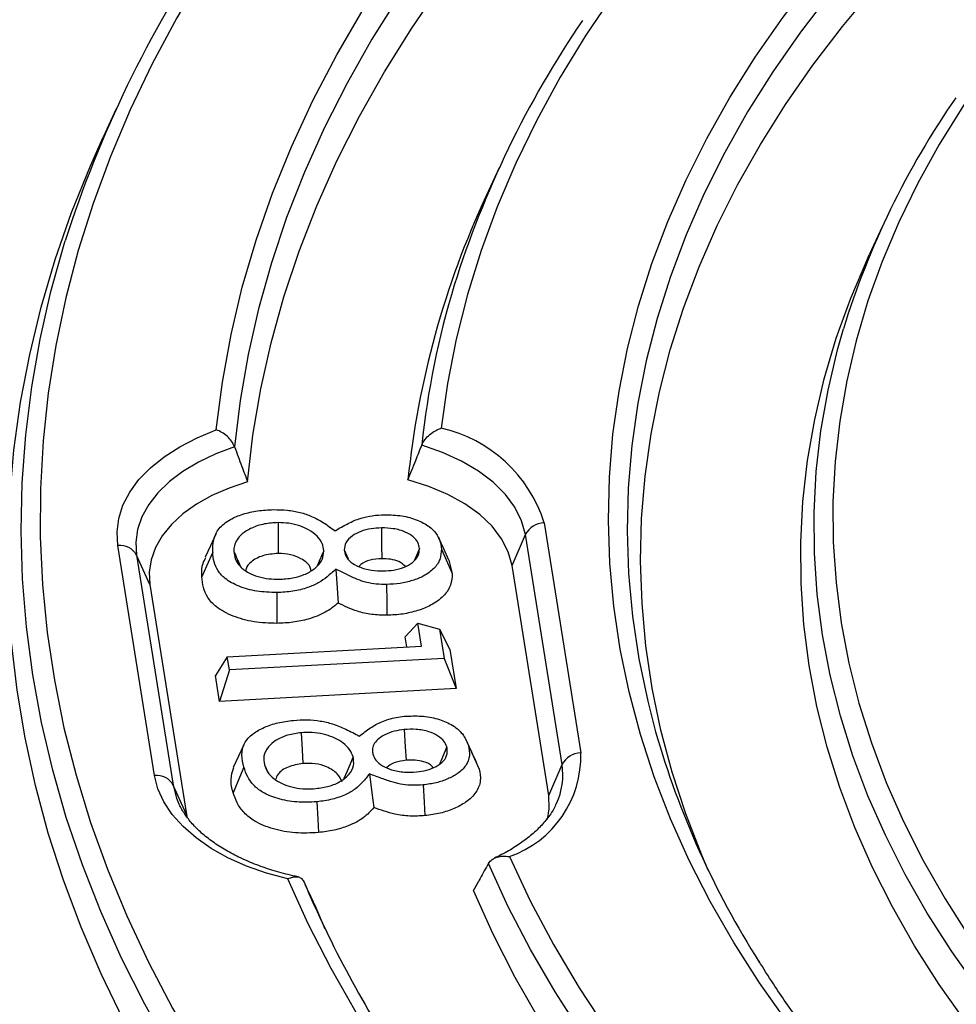
# Model space of a CAD drawing. Units: millimetres. Extents: x 10 to 410, y 10 to 287.
# Drawn here: x 339 to 343, y 202 to 205 of the extents above; entities that cross this region are included whole.
import ezdxf

# ---------------------------------------------------------------- set-up
doc = ezdxf.new("R2010")
doc.units = ezdxf.units.MM
doc.linetypes.add('SLD-Solid', pattern=[0])

msp = doc.modelspace()

# ---------------------------------------------------------------- linework, layer by layer
at = {"color": 7, "linetype": 'SLD-Solid', "lineweight": 25}
for p, q in [((339.529, 204.9765), (339.4792, 204.8685)), ((341.0023, 204.75), (340.9525, 204.642)), ((342.4756, 204.5235), (342.4257, 204.4155)), ((341.1752, 203.3851), (341.3162, 202.5007)), ((341.0519, 203.2215), (341.1032, 203.3399)), ((341.2442, 202.4555), (341.1032, 203.3399)), ((339.6769, 202.4136), (339.5359, 203.298)), ((340.4065, 203.2808), (340.4218, 203.2466)), ((340.6958, 203.2861), (340.6762, 203.2418)), ((339.6079, 203.2605), (339.7489, 202.3761)), ((339.6593, 203.1475), (339.6079, 203.2605)), ((340.8088, 203.2408), (340.8222, 203.1904)), ((341.1928, 202.3371), (341.0519, 203.2215)), ((339.6593, 203.1475), (339.8003, 202.2631)), ((340.6894, 202.9997), (340.6405, 202.9464)), ((340.7038, 202.9106), (340.6894, 202.9997)), ((340.6894, 202.9997), (340.773, 202.9759)), ((340.773, 202.9759), (340.7912, 202.8639)), ((340.773, 202.9759), (340.8126, 202.8974)), ((340.6468, 202.9076), (340.6405, 202.9464)), ((339.9566, 202.8701), (340.7038, 202.9106)), ((340.8126, 202.8974), (340.8369, 202.7478)), ((339.9566, 202.8701), (339.9109, 202.7978)), ((339.965, 202.8191), (339.9566, 202.8701)), ((340.7912, 202.8639), (339.965, 202.8191)), ((340.7912, 202.8639), (340.8369, 202.7478)), ((339.965, 202.8191), (339.9271, 202.6985)), ((339.9271, 202.6985), (339.9109, 202.7978)), ((340.8369, 202.7478), (339.9271, 202.6985)), ((340.0997, 202.4544), (340.1124, 202.4267)), ((341.1928, 202.3371), (341.2442, 202.4555)), ((339.8003, 202.2631), (339.7489, 202.3761)), ((339.7697, 202.3071), (339.771, 202.3043)), ((339.8003, 202.2631), (339.8028, 202.2496)), ((340.3334, 201.8226), (340.2944, 201.9137))]:
    msp.add_line(p, q, dxfattribs=at)
at = {"color": 7, "linetype": 'SLD-Solid', "lineweight": 25, "flags": 128}
for points in [[(353.8682, 208.2525), (353.5951, 208.3221), (353.3182, 208.3865), (353.0379, 208.4458), (352.7544, 208.4998), (352.468, 208.5485), (352.179, 208.5918), (351.8878, 208.6297), (351.5946, 208.6622), (351.2997, 208.6892), (351.0035, 208.7106), (350.7062, 208.7266), (350.4082, 208.7369), (350.1098, 208.7418), (349.8112, 208.741), (349.5129, 208.7347), (349.215, 208.7228), (348.918, 208.7054), (348.6221, 208.6824), (348.3277, 208.6539), (348.035, 208.62), (347.7443, 208.5806), (347.456, 208.5358), (347.1704, 208.4857), (346.8877, 208.4302), (346.6083, 208.3696), (346.3324, 208.3037), (346.0604, 208.2327), (345.7924, 208.1567), (345.5289, 208.0757), (345.27, 207.9899), (345.016, 207.8993), (344.7673, 207.804), (344.524, 207.7041), (344.2865, 207.5997), (344.0549, 207.4909), (343.8295, 207.3779), (343.6105, 207.2607), (343.3983, 207.1395), (343.1929, 207.0144), (342.9946, 206.8856), (342.8037, 206.7531), (342.6202, 206.6171), (342.4445, 206.4778), (342.2767, 206.3353), (342.1169, 206.1897), (341.9653, 206.0412), (341.8222, 205.8899), (341.6875, 205.7361), (341.5616, 205.5798), (341.4444, 205.4213), (341.3362, 205.2607), (341.2371, 205.0981), (341.1471, 204.9338), (341.0663, 204.7679), (340.9949, 204.6005), (340.9328, 204.4319), (340.8803, 204.2623), (340.8372, 204.0917), (340.8037, 203.9205), (340.7799, 203.7487)], [(346.4106, 198.9104), (346.1523, 198.9821), (345.8982, 199.0589), (345.6488, 199.1404), (345.4042, 199.2268), (345.1648, 199.3178), (344.9307, 199.4133), (344.7023, 199.5134), (344.4798, 199.6178), (344.2635, 199.7264), (344.0536, 199.8391), (343.8504, 199.9558), (343.654, 200.0764), (343.4647, 200.2007), (343.2827, 200.3286), (343.1082, 200.4599), (342.9414, 200.5945), (342.7825, 200.7323), (342.6316, 200.873), (342.489, 201.0166), (342.3548, 201.1628), (342.2291, 201.3116), (342.1121, 201.4626), (342.0039, 201.6159), (341.9046, 201.7712), (341.8144, 201.9283), (341.7333, 202.087), (341.6615, 202.2472), (341.599, 202.4087), (341.5458, 202.5714), (341.5021, 202.735), (341.4679, 202.8993), (341.4432, 203.0642), (341.4281, 203.2294), (341.4225, 203.3949), (341.4266, 203.5604), (341.4402, 203.7257), (341.4634, 203.8907), (341.4961, 204.0551), (341.5383, 204.2188), (341.5899, 204.3816), (341.651, 204.5433), (341.7213, 204.7037), (341.801, 204.8627), (341.8897, 205.0201), (341.9876, 205.1756), (342.0944, 205.3292), (342.21, 205.4807), (342.3343, 205.6298), (342.4672, 205.7765), (342.6085, 205.9205), (342.7581, 206.0617), (342.9157, 206.1999), (343.0813, 206.335), (343.2546, 206.4669), (343.4354, 206.5953), (343.6235, 206.7202), (343.8188, 206.8413), (344.021, 206.9587), (344.2299, 207.072), (344.4452, 207.1813), (344.6667, 207.2864), (344.8941, 207.3871), (345.1273, 207.4834), (345.3659, 207.5751), (345.6097, 207.6622), (345.8584, 207.7446), (346.1118, 207.8221), (346.3694, 207.8946), (346.6311, 207.9622), (346.8966, 208.0246), (347.1656, 208.0819), (347.4377, 208.134), (347.7127, 208.1808), (347.9902, 208.2223), (348.27, 208.2584), (348.5517, 208.2891), (348.8351, 208.3143), (349.1197, 208.334), (349.4054, 208.3483), (349.6916, 208.357), (349.9783, 208.3602), (350.2649, 208.3579), (350.5513, 208.35), (350.8371, 208.3367), (351.1219, 208.3178), (351.4054, 208.2934), (351.6874, 208.2636), (351.9675, 208.2284), (352.2455, 208.1877), (352.5209, 208.1418), (352.7935, 208.0905), (353.063, 208.034), (353.329, 207.9724), (353.5913, 207.9056)], [(343.1185, 208.1862), (342.8761, 208.0663), (342.64, 207.9423), (342.4104, 207.8143), (342.1875, 207.6825), (341.9714, 207.5469), (341.7624, 207.4077), (341.5607, 207.2649), (341.3663, 207.1188), (341.1796, 206.9694), (341.0006, 206.8169), (340.8295, 206.6614), (340.6665, 206.503), (340.5116, 206.3419), (340.3651, 206.1782), (340.2271, 206.0121), (340.0977, 205.8437), (339.977, 205.6731), (339.8651, 205.5006), (339.7621, 205.3262), (339.6681, 205.1501), (339.5832, 204.9725), (339.5074, 204.7936), (339.4409, 204.6134), (339.3836, 204.4321), (339.3357, 204.25), (339.2971, 204.0671), (339.268, 203.8836), (339.2483, 203.6998), (339.238, 203.5156), (339.2372, 203.3314), (339.2459, 203.1472), (339.264, 202.9633), (339.2916, 202.7797), (339.3285, 202.5967), (339.3749, 202.4145), (339.4306, 202.233), (339.4955, 202.0527), (339.5698, 201.8735), (339.6531, 201.6956), (339.7456, 201.5193), (339.8471, 201.3446), (339.9575, 201.1718), (340.0768, 201.0009), (340.2047, 200.8321), (340.3413, 200.6656), (340.4864, 200.5015), (340.6398, 200.34), (340.8015, 200.1811), (340.9712, 200.0251), (341.1489, 199.8721), (341.3344, 199.7221), (341.5275, 199.5754), (341.728, 199.4321), (341.9358, 199.2923), (342.1507, 199.1561), (342.3725, 199.0236), (342.601, 198.895), (342.836, 198.7703), (343.0772, 198.6497), (343.3246, 198.5333), (343.5779, 198.4212), (343.8368, 198.3135), (344.1011, 198.2103), (344.3706, 198.1116), (344.645, 198.0175), (344.9242, 197.9283), (345.2078, 197.8438), (345.4956, 197.7642), (345.7874, 197.6896), (346.0829, 197.62), (346.3819, 197.5555), (346.684, 197.4961), (346.989, 197.442), (347.2967, 197.393), (347.6068, 197.3494), (347.9189, 197.3111), (348.2329, 197.2781), (348.5485, 197.2506), (348.8653, 197.2284), (349.1831, 197.2117), (349.5017, 197.2004), (349.8207, 197.1946), (350.1398, 197.1943), (350.4588, 197.1994), (350.7774, 197.2099), (351.0954, 197.2259), (351.4123, 197.2474), (351.7281, 197.2743), (352.0423, 197.3065), (352.3547, 197.3441), (352.665, 197.3871), (352.973, 197.4353), (353.2784, 197.4888), (353.581, 197.5475), (353.8803, 197.6113), (354.1763, 197.6802), (354.4686, 197.7542), (354.7569, 197.8332), (355.0411, 197.917), (355.3209, 198.0057), (355.5959, 198.0991), (355.8661, 198.1972), (356.1311, 198.2998), (356.3907, 198.407), (356.6447, 198.5185), (356.8929, 198.6344), (357.135, 198.7544), (357.3708, 198.8785), (357.6001, 199.0066), (357.8228, 199.1386), (358.0386, 199.2744), (358.2474, 199.4137), (358.4488, 199.5566), (358.6429, 199.7029), (358.8294, 199.8524), (359.0081, 200.005), (359.1788, 200.1607), (359.3416, 200.3191), (359.4961, 200.4803), (359.6422, 200.6441), (359.7799, 200.8103), (359.909, 200.9788), (360.0294, 201.1494), (360.141, 201.3221), (360.2436, 201.4965), (360.3373, 201.6726), (360.4219, 201.8503), (360.4973, 202.0293), (360.5635, 202.2095), (360.6204, 202.3908), (360.6679, 202.573), (360.7061, 202.7559), (360.7349, 202.9394), (360.7542, 203.1233), (360.7641, 203.3074), (360.7646, 203.4917)], [(341.8067, 202.0491), (341.7819, 202.107), (341.7203, 202.2661), (341.6679, 202.4264), (341.6248, 202.5876), (341.5911, 202.7496), (341.5668, 202.9121), (341.5519, 203.075), (341.5464, 203.2381), (341.5504, 203.4012), (341.5638, 203.5641), (341.5866, 203.7267), (341.6189, 203.8887), (341.6604, 204.05), (341.7114, 204.2105), (341.7715, 204.3699), (341.8409, 204.528), (341.9194, 204.6847), (342.0069, 204.8398), (342.1033, 204.9931), (342.2085, 205.1445), (342.3225, 205.2937), (342.445, 205.4407), (342.576, 205.5852), (342.7152, 205.7272), (342.8626, 205.8663), (343.018, 206.0026), (343.1812, 206.1357), (343.352, 206.2657), (343.5302, 206.3922), (343.7156, 206.5153), (343.9081, 206.6347), (344.1073, 206.7504), (344.3132, 206.8621), (344.5254, 206.9698), (344.7437, 207.0734), (344.9679, 207.1726), (345.1977, 207.2675), (345.4329, 207.3579), (345.6731, 207.4438), (345.9182, 207.5249), (346.1679, 207.6013), (346.4219, 207.6728), (346.6798, 207.7394), (346.9415, 207.8009), (347.2065, 207.8574), (347.4747, 207.9087), (347.7457, 207.9549), (348.0193, 207.9957), (348.295, 208.0313), (348.5727, 208.0616), (348.8519, 208.0864), (349.1325, 208.1059), (349.414, 208.1199), (349.6961, 208.1285), (349.9786, 208.1317), (350.2611, 208.1294), (350.5434, 208.1217), (350.825, 208.1085), (351.1057, 208.0899), (351.3852, 208.0659), (351.6631, 208.0365), (351.9392, 208.0017), (352.2131, 207.9617), (352.4845, 207.9164), (352.7532, 207.8659), (353.0187, 207.8102), (353.281, 207.7495), (353.5395, 207.6837)], [(339.9146, 203.7427), (339.9378, 203.926), (339.9711, 204.1088), (340.0143, 204.2909), (340.0675, 204.4721), (340.1305, 204.6523), (340.2033, 204.8312), (340.2859, 205.0087), (340.3781, 205.1846), (340.4798, 205.3588), (340.591, 205.531), (340.7116, 205.7011), (340.8413, 205.869), (340.9802, 206.0344), (341.128, 206.1971), (341.2847, 206.3572), (341.45, 206.5142), (341.6238, 206.6682), (341.8059, 206.819), (341.9961, 206.9664), (342.1943, 207.1102), (342.4002, 207.2504), (342.6137, 207.3867), (342.8346, 207.5191), (343.0625, 207.6474), (343.2974, 207.7715), (343.5389, 207.8913)], [(353.2301, 207.4531), (352.9836, 207.5157), (352.7335, 207.5733), (352.48, 207.6258), (352.2235, 207.6732), (351.9643, 207.7154), (351.7027, 207.7523), (351.439, 207.7839), (351.1736, 207.8102), (350.9068, 207.8312), (350.6388, 207.8467), (350.3701, 207.8569), (350.1009, 207.8616), (349.8316, 207.8609), (349.5625, 207.8548), (349.2939, 207.8433), (349.0262, 207.8263), (348.7597, 207.804), (348.4947, 207.7763), (348.2316, 207.7433), (347.9706, 207.705), (347.712, 207.6615), (347.4563, 207.6128), (347.2036, 207.5589), (346.9544, 207.5), (346.7089, 207.4362), (346.4674, 207.3674), (346.2301, 207.2938), (345.9975, 207.2154), (345.7698, 207.1325), (345.5472, 207.045), (345.3301, 206.953), (345.1186, 206.8567), (344.9131, 206.7563), (344.7138, 206.6517), (344.5209, 206.5432), (344.3347, 206.4309), (344.1554, 206.3149), (343.9832, 206.1954), (343.8184, 206.0724), (343.6611, 205.9463), (343.5115, 205.817), (343.3698, 205.6848), (343.2362, 205.5498), (343.1108, 205.4122), (342.9939, 205.2721), (342.8854, 205.1298), (342.7857, 204.9854), (342.6947, 204.8391), (342.6127, 204.691), (342.5396, 204.5414), (342.4756, 204.3904), (342.4208, 204.2382), (342.3752, 204.0849), (342.339, 203.9309), (342.312, 203.7762), (342.2944, 203.6211), (342.2863, 203.4657), (342.2875, 203.3102), (342.2981, 203.1549), (342.3181, 202.9998), (342.3474, 202.8453), (342.3861, 202.6914), (342.4341, 202.5385), (342.4912, 202.3865), (342.5576, 202.2359), (342.633, 202.0866), (342.7173, 201.939), (342.8106, 201.7931), (342.9126, 201.6492), (343.0232, 201.5075), (343.1424, 201.3681), (343.2699, 201.2311), (343.4056, 201.0969), (343.5493, 200.9654), (343.7009, 200.8369), (343.8602, 200.7115), (344.0269, 200.5895), (344.201, 200.4708), (344.3821, 200.3558), (344.57, 200.2444), (344.7646, 200.1369), (344.9655, 200.0334), (345.1726, 199.934), (345.3855, 199.8389), (345.6041, 199.748), (345.8281, 199.6617), (346.0571, 199.5799), (346.2909, 199.5028), (346.5293, 199.4304), (346.7718, 199.3629)], [(343.6405, 207.8443), (343.405, 207.7293), (343.1758, 207.6102), (342.953, 207.487), (342.7369, 207.36), (342.5276, 207.2291), (342.3254, 207.0946), (342.1305, 206.9566), (341.943, 206.8152), (341.7631, 206.6706), (341.591, 206.5228), (341.4269, 206.372), (341.2709, 206.2184), (341.1231, 206.0621), (340.9837, 205.9032), (340.8529, 205.7419), (340.7307, 205.5784), (340.6173, 205.4128), (340.5127, 205.2453), (340.4172, 205.076), (340.3306, 204.9051), (340.2533, 204.7327), (340.1851, 204.559), (340.1263, 204.3842), (340.0767, 204.2084), (340.0366, 204.0319), (340.0059, 203.8547), (339.9846, 203.677)], [(340.0346, 203.5431), (340.0551, 203.7216), (340.0852, 203.8996), (340.1249, 204.077), (340.1741, 204.2537), (340.2327, 204.4293), (340.3008, 204.6038), (340.3783, 204.777), (340.465, 204.9487), (340.5609, 205.1188), (340.6659, 205.2871), (340.7799, 205.4535), (340.9028, 205.6177), (341.0345, 205.7796), (341.1748, 205.9391), (341.3236, 206.096), (341.4808, 206.2501), (341.6462, 206.4014), (341.8196, 206.5496), (342.001, 206.6947), (342.1901, 206.8364), (342.3867, 206.9747), (342.5906, 207.1093), (342.8017, 207.2403), (343.0197, 207.3674), (343.2444, 207.4906), (343.4757, 207.6096), (343.7133, 207.7245)], [(360.886, 203.4074), (360.8893, 203.2227), (360.8832, 203.0381), (360.8676, 202.8536), (360.8427, 202.6695), (360.8084, 202.4858), (360.7648, 202.3029), (360.7119, 202.1207), (360.6498, 201.9395), (360.5785, 201.7595), (360.498, 201.5807), (360.4084, 201.4034), (360.3099, 201.2277), (360.2025, 201.0537), (360.0863, 200.8816), (359.9613, 200.7116), (359.8278, 200.5438), (359.6858, 200.3783), (359.5354, 200.2152), (359.3768, 200.0548), (359.2101, 199.8972), (359.0354, 199.7425), (358.8529, 199.5907), (358.6628, 199.4422), (358.4653, 199.2969), (358.2604, 199.1551), (358.0484, 199.0167), (357.8294, 198.8821), (357.6037, 198.7512), (357.3714, 198.6242), (357.1327, 198.5012), (356.8879, 198.3823), (356.6371, 198.2676), (356.3807, 198.1572), (356.1187, 198.0512), (355.8514, 197.9496), (355.5791, 197.8527), (355.3019, 197.7604), (355.0202, 197.6729), (354.7341, 197.5902), (354.444, 197.5123), (354.15, 197.4395), (353.8525, 197.3716), (353.5516, 197.3088), (353.2476, 197.2511), (352.9409, 197.1987), (352.6316, 197.1514), (352.32, 197.1094), (352.0065, 197.0728), (351.6912, 197.0414), (351.3744, 197.0154), (351.0565, 196.9948), (350.7376, 196.9796), (350.4181, 196.9698), (350.0983, 196.9655), (349.7783, 196.9665), (349.4586, 196.973), (349.1393, 196.9849), (348.8208, 197.0022), (348.5033, 197.025), (348.1871, 197.0531), (347.8724, 197.0865), (347.5596, 197.1253), (347.2489, 197.1693), (346.9406, 197.2186), (346.6349, 197.2731), (346.3321, 197.3328), (346.0325, 197.3976), (345.7363, 197.4674), (345.4438, 197.5422), (345.1552, 197.622), (344.8709, 197.7066), (344.5909, 197.796), (344.3156, 197.8901), (344.0452, 197.9889), (343.78, 198.0922), (343.5201, 198.1999), (343.2659, 198.312), (343.0174, 198.4284), (342.775, 198.5489), (342.5388, 198.6735), (342.3091, 198.802), (342.086, 198.9344), (341.8697, 199.0705), (341.6604, 199.2102), (341.4584, 199.3534), (341.2637, 199.5), (341.0766, 199.6498), (340.8972, 199.8027), (340.7256, 199.9586), (340.5621, 200.1174), (340.4067, 200.2788), (340.2595, 200.4428), (340.1208, 200.6093), (339.9906, 200.778), (339.8691, 200.9488), (339.7563, 201.1217), (339.6524, 201.2963), (339.5574, 201.4727), (339.4714, 201.6506), (339.3945, 201.8299), (339.3267, 202.0104), (339.2682, 202.192), (339.2189, 202.3745), (339.179, 202.5577), (339.1484, 202.7416), (339.1271, 202.9259), (339.1153, 203.1104), (339.1128, 203.2951), (339.1198, 203.4798), (339.1361, 203.6642), (339.1618, 203.8483), (339.1969, 204.0319), (339.2413, 204.2148), (339.295, 204.3969), (339.358, 204.578), (339.4301, 204.7579), (339.4792, 204.8685)], [(346.72, 199.1409), (346.4735, 199.2095), (346.2314, 199.2831), (345.9938, 199.3614), (345.7611, 199.4445), (345.5335, 199.5323), (345.3115, 199.6245), (345.0951, 199.7212), (344.8847, 199.8222), (344.6805, 199.9274), (344.4828, 200.0366), (344.2919, 200.1497), (344.1079, 200.2666), (343.931, 200.3872), (343.7616, 200.5112), (343.5998, 200.6386), (343.4457, 200.7692), (343.2997, 200.9027), (343.1618, 201.0392), (343.0323, 201.1783), (342.9112, 201.32), (342.7988, 201.464), (342.6952, 201.6102), (342.6004, 201.7584), (342.5147, 201.9084), (342.4381, 202.06), (342.3707, 202.2131), (342.3126, 202.3675), (342.2639, 202.5229), (342.2246, 202.6792), (342.1947, 202.8363), (342.1744, 202.9938), (342.1636, 203.1516), (342.1624, 203.3096), (342.1707, 203.4675), (342.1886, 203.6251), (342.216, 203.7823), (342.2528, 203.9388), (342.2991, 204.0945), (342.3548, 204.2491), (342.4198, 204.4026), (342.4257, 204.4155)], [(339.5359, 203.298), (339.5326, 203.35), (339.5392, 203.402), (339.5555, 203.4533), (339.5816, 203.5031), (339.6169, 203.5511), (339.6611, 203.5965), (339.7136, 203.6389), (339.7739, 203.6777), (339.8411, 203.7124), (339.9146, 203.7427)], [(339.9846, 203.677), (339.9124, 203.6501), (339.846, 203.6185), (339.7863, 203.5828), (339.7341, 203.5434), (339.69, 203.5008), (339.6546, 203.4555), (339.6285, 203.4082), (339.6118, 203.3596), (339.6049, 203.3101), (339.6079, 203.2605)], [(341.1032, 203.3399), (341.0889, 203.3931), (341.0633, 203.4449), (341.0267, 203.4945), (340.9797, 203.5411), (340.9232, 203.5839), (340.8578, 203.6224), (340.7847, 203.6558), (340.7049, 203.6838)], [(340.0346, 203.5431), (339.9634, 203.5187), (339.8976, 203.4896), (339.8384, 203.4561), (339.7863, 203.4189), (339.7423, 203.3784), (339.7069, 203.3352), (339.6805, 203.2898), (339.6637, 203.243), (339.6566, 203.1953), (339.6593, 203.1475)], [(341.0519, 203.2215), (341.0376, 203.2734), (341.0119, 203.3238), (340.975, 203.3718), (340.9276, 203.4167), (340.8705, 203.4576), (340.8047, 203.4939), (340.7313, 203.5249), (340.6515, 203.5502)], [(360.1032, 203.4846), (360.1025, 203.3057), (360.0923, 203.1269), (360.0726, 202.9484), (360.0435, 202.7703), (360.0049, 202.5929), (359.9569, 202.4161), (359.8995, 202.2404), (359.8328, 202.0657), (359.7569, 201.8922), (359.6718, 201.7202), (359.5776, 201.5498), (359.4744, 201.3812), (359.3622, 201.2144), (359.2413, 201.0497), (359.1117, 200.8872), (358.9735, 200.7271), (358.8269, 200.5695), (358.6719, 200.4146), (358.5088, 200.2625), (358.3377, 200.1134), (358.1588, 199.9674), (357.9722, 199.8246), (357.7781, 199.6851), (357.5767, 199.5492), (357.3681, 199.4169), (357.1526, 199.2883), (356.9304, 199.1637), (356.7017, 199.043), (356.4667, 198.9264), (356.2256, 198.8141), (355.9786, 198.706), (355.726, 198.6024), (355.4681, 198.5033), (355.2049, 198.4089), (354.9369, 198.3191), (354.6643, 198.2341), (354.3872, 198.154), (354.1061, 198.0788), (353.821, 198.0086), (353.5324, 197.9435), (353.2405, 197.8836), (352.9455, 197.8288), (352.6477, 197.7793), (352.3475, 197.7351), (352.045, 197.6962), (351.7406, 197.6627), (351.4346, 197.6346), (351.1273, 197.612), (350.8188, 197.5948), (350.5096, 197.583), (350.2, 197.5768), (349.8901, 197.576), (349.5804, 197.5807), (349.271, 197.5909), (348.9623, 197.6065), (348.6546, 197.6276), (348.3482, 197.6542), (348.0433, 197.6862), (347.7403, 197.7235), (347.4394, 197.7662), (347.1409, 197.8142), (346.8451, 197.8675), (346.5523, 197.9259), (346.2627, 197.9896), (345.9766, 198.0583), (345.6943, 198.1321), (345.4161, 198.2108), (345.1421, 198.2944), (344.8728, 198.3828), (344.6082, 198.476), (344.3488, 198.5738), (344.0946, 198.6761), (343.846, 198.7829), (343.6032, 198.894), (343.3665, 199.0094), (343.1359, 199.1289), (342.9118, 199.2525), (342.6944, 199.3799), (342.4839, 199.5112), (342.2804, 199.6461), (342.0842, 199.7845), (341.8955, 199.9264), (341.7143, 200.0715), (341.541, 200.2198), (341.3756, 200.3711), (341.2183, 200.5252), (341.0693, 200.682), (340.9287, 200.8414), (340.7966, 201.0033), (340.6732, 201.1673), (340.5586, 201.3335), (340.4528, 201.5017), (340.356, 201.6716), (340.2683, 201.8432), (340.1898, 202.0162)], [(340.1526, 203.3857), (340.1528, 203.3193), (340.153, 203.2672)], [(340.5496, 203.3655), (340.5501, 203.2991), (340.5506, 203.247)], [(339.9121, 203.3408), (339.8918, 203.2967), (339.8715, 203.2526)], [(340.8094, 203.2408), (340.7892, 203.2845), (340.7691, 203.3282)], [(340.7802, 203.2841), (340.8037, 203.2316), (340.8222, 203.1904)], [(339.9008, 203.2717), (339.8773, 203.2187), (339.8589, 203.177)], [(340.3743, 203.2068), (340.3792, 203.1338), (340.383, 203.0764)], [(340.5693, 203.1479), (340.57, 203.0816), (340.5705, 203.0294)], [(340.1469, 203.1166), (340.1473, 203.0503), (340.1477, 202.9982)], [(340.2407, 202.5779), (340.2445, 202.5117), (340.2474, 202.4597)], [(340.6373, 202.5901), (340.6412, 202.5239), (340.6442, 202.4719)], [(340.0204, 202.5318), (340.0001, 202.4877), (339.9798, 202.4436)], [(340.8009, 202.5237), (340.7777, 202.4687), (340.7731, 202.4578)], [(340.8844, 202.5282), (340.9076, 202.4777), (340.9258, 202.438)], [(340.4406, 202.485), (340.4173, 202.4302), (340.4051, 202.4016)], [(340.0208, 202.445), (339.9976, 202.39), (339.9794, 202.3468)], [(340.1898, 202.0162), (340.108, 202.0382), (340.0309, 202.0653), (339.9594, 202.0971), (339.8943, 202.1332), (339.8365, 202.1732), (339.7866, 202.2167), (339.7453, 202.263), (339.713, 202.3116), (339.6901, 202.362), (339.6769, 202.4136)], [(340.5031, 202.4196), (340.5129, 202.3471), (340.5206, 202.2901)], [(340.7098, 202.3771), (340.7138, 202.311), (340.7169, 202.259)], [(341.1889, 202.2437), (341.1953, 202.2846), (341.1928, 202.3371)], [(340.3007, 202.312), (340.3045, 202.2459), (340.3074, 202.1939)], [(341.0425, 202.1015), (341.1221, 201.9315), (341.2113, 201.7631), (341.3102, 201.5965), (341.4185, 201.4318), (341.5362, 201.2693), (341.6631, 201.1092), (341.7991, 200.9515), (341.9441, 200.7965), (342.0978, 200.6444), (342.2602, 200.4953), (342.4309, 200.3494), (342.61, 200.2068), (342.7971, 200.0677), (342.992, 199.9322), (343.1946, 199.8005), (343.4046, 199.6728), (343.6218, 199.5491), (343.846, 199.4296), (344.0769, 199.3145), (344.3142, 199.2038), (344.5577, 199.0977), (344.8072, 198.9963), (345.0623, 198.8997), (345.3228, 198.8081), (345.5884, 198.7214), (345.8588, 198.6399), (346.1337, 198.5635)], [(346.1035, 198.4843), (345.8348, 198.5588), (345.5703, 198.6383), (345.3104, 198.7226), (345.0553, 198.8116), (344.8053, 198.9054), (344.5606, 199.0036), (344.3215, 199.1064), (344.0882, 199.2135), (343.8609, 199.3249), (343.64, 199.4405), (343.4255, 199.56), (343.2178, 199.6835), (343.0171, 199.8107), (342.8235, 199.9416), (342.6373, 200.0759), (342.4586, 200.2137), (342.2876, 200.3547), (342.1246, 200.4988), (341.9696, 200.6458), (341.8228, 200.7956), (341.6845, 200.948), (341.5546, 201.1029), (341.4334, 201.2601), (341.321, 201.4195), (341.2175, 201.5809), (341.123, 201.7441), (341.0376, 201.909), (340.9614, 202.0754)], [(346.0819, 198.3416), (345.8106, 198.4168), (345.5437, 198.4971), (345.2813, 198.5822), (345.0238, 198.6722), (344.7715, 198.7669), (344.5245, 198.8663), (344.2833, 198.9701), (344.0479, 199.0784), (343.8187, 199.191), (343.5958, 199.3078), (343.3796, 199.4287), (343.1702, 199.5535), (342.9679, 199.6822), (342.7729, 199.8145), (342.5853, 199.9504), (342.4054, 200.0897), (342.2333, 200.2322), (342.0693, 200.3779), (341.9134, 200.5265), (341.7659, 200.678), (341.6269, 200.8321), (341.4966, 200.9887), (341.375, 201.1477), (341.2624, 201.3088), (341.1588, 201.4719), (341.0643, 201.6369), (340.9791, 201.8036), (340.9031, 201.9717)]]:
    msp.add_lwpolyline(points, dxfattribs=at)
at = {"color": 8, "linetype": 'SLD-Solid', "lineweight": 25, "flags": 128}
for points in [[(353.5611, 207.8264), (353.301, 207.8926), (353.0372, 207.9537), (352.7699, 208.0097), (352.4996, 208.0606), (352.2266, 208.1061), (351.951, 208.1464), (351.6732, 208.1814), (351.3936, 208.2109), (351.1124, 208.2351), (350.83, 208.2538), (350.5467, 208.2671), (350.2627, 208.2749), (349.9785, 208.2772), (349.6942, 208.274), (349.4104, 208.2653), (349.1272, 208.2512), (348.8449, 208.2316), (348.564, 208.2066), (348.2846, 208.1762), (348.0072, 208.1404), (347.732, 208.0993), (347.4593, 208.0529), (347.1895, 208.0012), (346.9228, 207.9444), (346.6595, 207.8824), (346.4, 207.8155), (346.1445, 207.7435), (345.8933, 207.6667), (345.6467, 207.5851), (345.405, 207.4987), (345.1684, 207.4077), (344.9372, 207.3123), (344.7116, 207.2124), (344.492, 207.1082), (344.2785, 206.9998), (344.0714, 206.8874), (343.8709, 206.7711), (343.6773, 206.6509), (343.4907, 206.5271), (343.3114, 206.3998), (343.1396, 206.269), (342.9754, 206.135), (342.8191, 205.998), (342.6708, 205.858), (342.5307, 205.7152), (342.3989, 205.5698), (342.2756, 205.4219), (342.161, 205.2717), (342.0551, 205.1194), (341.9581, 204.9652), (341.8701, 204.8091), (341.7911, 204.6515), (341.7213, 204.4924), (341.6608, 204.332), (341.6096, 204.1706), (341.5677, 204.0083), (341.5353, 203.8453), (341.5123, 203.6817), (341.4988, 203.5178), (341.4948, 203.3537), (341.5003, 203.1896), (341.5153, 203.0257), (341.5398, 202.8622), (341.5737, 202.6993), (341.6042, 202.5817)], [(360.8356, 203.4928), (360.8374, 203.3081), (360.8296, 203.1234), (360.8125, 202.9389), (360.7859, 202.7549), (360.7499, 202.5713), (360.7045, 202.3884), (360.6498, 202.2064), (360.5858, 202.0254), (360.5126, 201.8456), (360.4303, 201.6671), (360.3388, 201.4901), (360.2383, 201.3147), (360.1289, 201.1411), (360.0106, 200.9694), (359.8837, 200.7999), (359.7481, 200.6325), (359.604, 200.4676), (359.4515, 200.3052), (359.2908, 200.1454), (359.122, 199.9885), (358.9453, 199.8345), (358.7607, 199.6836), (358.5685, 199.5359), (358.3689, 199.3915), (358.1619, 199.2506), (357.9478, 199.1133), (357.7268, 198.9797), (357.4991, 198.8499), (357.2648, 198.7241), (357.0242, 198.6023), (356.7775, 198.4847), (356.5248, 198.3713), (356.2665, 198.2623), (356.0027, 198.1577), (355.7337, 198.0577), (355.4596, 197.9623), (355.1808, 197.8716), (354.8975, 197.7857), (354.61, 197.7047), (354.3184, 197.6286), (354.023, 197.5575), (353.7241, 197.4915), (353.422, 197.4306), (353.1169, 197.3749), (352.8091, 197.3244), (352.4989, 197.2791), (352.1864, 197.2392), (351.8721, 197.2046), (351.5561, 197.1754), (351.2388, 197.1516), (350.9204, 197.1332), (350.6012, 197.1203), (350.2814, 197.1128), (349.9615, 197.1107), (349.6415, 197.1141), (349.3219, 197.123), (349.0028, 197.1373), (348.6847, 197.157), (348.3676, 197.1822), (348.0521, 197.2127), (347.7382, 197.2486), (347.4262, 197.2898), (347.1166, 197.3364), (346.8094, 197.3882), (346.505, 197.4452), (346.2037, 197.5073), (345.9057, 197.5746), (345.6112, 197.6469), (345.3206, 197.7243), (345.034, 197.8065), (344.7518, 197.8936), (344.4742, 197.9854), (344.2014, 198.082), (343.9336, 198.1831), (343.6711, 198.2888), (343.4142, 198.3989), (343.163, 198.5134), (342.9178, 198.632), (342.6787, 198.7548), (342.446, 198.8816), (342.2199, 199.0124), (342.0006, 199.1469), (341.7883, 199.2851), (341.5831, 199.4269), (341.3853, 199.572), (341.1949, 199.7206), (341.0123, 199.8722), (340.8375, 200.027), (340.6707, 200.1846), (340.512, 200.345), (340.3616, 200.5081), (340.2196, 200.6736), (340.0861, 200.8415), (339.9613, 201.0116), (339.8452, 201.1838), (339.738, 201.3578), (339.6397, 201.5336), (339.5505, 201.711), (339.4704, 201.8899), (339.3994, 202.07), (339.3377, 202.2513), (339.2853, 202.4335), (339.2423, 202.6166), (339.2086, 202.8003), (339.1844, 202.9845), (339.1695, 203.169), (339.1641, 203.3537), (339.1682, 203.5384), (339.1817, 203.723), (339.2047, 203.9073), (339.237, 204.091), (339.2787, 204.2742), (339.3298, 204.4566), (339.3337, 204.4691)], [(346.7416, 199.2837), (346.4967, 199.3518), (346.2562, 199.4249), (346.0201, 199.5027), (345.789, 199.5853), (345.5629, 199.6724), (345.3423, 199.7641), (345.1274, 199.8601), (344.9183, 199.9605), (344.7155, 200.0649), (344.5191, 200.1734), (344.3294, 200.2858), (344.1466, 200.402), (343.971, 200.5217), (343.8026, 200.6449), (343.6419, 200.7715), (343.4889, 200.9012), (343.3438, 201.0339), (343.2068, 201.1694), (343.0781, 201.3076), (342.9579, 201.4484), (342.8462, 201.5914), (342.7432, 201.7367), (342.6491, 201.8839), (342.5639, 202.0329), (342.4878, 202.1836), (342.4209, 202.3356), (342.3632, 202.489), (342.3148, 202.6434), (342.2757, 202.7987), (342.2461, 202.9547), (342.2259, 203.1112), (342.2152, 203.268), (342.214, 203.4249), (342.2222, 203.5817), (342.24, 203.7383), (342.2672, 203.8945), (342.3038, 204.05), (342.3265, 204.1304)], [(339.7489, 202.3761), (339.7619, 202.3262), (339.7697, 202.3071)]]:
    msp.add_lwpolyline(points, dxfattribs=at)
at = {"color": 7, "linetype": 'SLD-Solid', "lineweight": 25}
for centre, radius, start, end in [((343.6059, 203.1093), 4.4834, 145.8871, 162.3447), ((344.4879, 203.1548), 3.8328, 145.6674, 162.6343), ((345.4075, 203.1823), 3.2236, 145.2696, 162.8948), ((344.0329, 203.2054), 3.3989, 154.9979, 174.1778), ((340.6621, 203.224), 0.5378, 17.4319, 77.3523), ((341.1767, 203.3028), 0.0823, 91.0288, 153.176), ((339.544, 203.2256), 0.0728, 28.6204, 96.3325), ((344.8951, 203.5284), 3.4244, 196.0483, 212.3643), ((340.9068, 202.488), 0.4096, 289.3451, 1.7739), ((341.3176, 202.4184), 0.0823, 91.0244, 153.1804), ((339.685, 202.3412), 0.0728, 28.6201, 96.3331), ((344.2202, 203.6857), 4.3099, 202.9351, 213.653)]:
    msp.add_arc(centre, radius, start, end, dxfattribs=at)
at = {"color": 8, "linetype": 'SLD-Solid', "lineweight": 25}
for centre, radius, start, end in [((343.9283, 203.3497), 3.2406, 162.9698, 174.0813), ((340.9873, 202.4159), 0.26, 335.0041, 8.768)]:
    msp.add_arc(centre, radius, start, end, dxfattribs=at)
at = {"color": 7, "linetype": 'SLD-Solid', "lineweight": 25}
for points, knots in [([(339.9846, 203.677), (339.9812, 203.6844), (339.9742, 203.6991), (339.9567, 203.7182), (339.9365, 203.7337), (339.9219, 203.7397), (339.9146, 203.7427)], [0, 0, 0, 0, 0.249395, 0.49926, 0.749093, 1, 1, 1, 1]), ([(340.7049, 203.6838), (340.7087, 203.6913), (340.7163, 203.7062), (340.7351, 203.7251), (340.7522, 203.7367), (340.7673, 203.7444), (340.775, 203.747), (340.7799, 203.7487)], [0, 0, 0, 0, 0.249069, 0.499052, 0.748768, 0.843003, 1, 1, 1, 1]), ([(339.9846, 203.677), (339.9939, 203.6521), (340.0106, 203.6075), (340.0273, 203.5628), (340.0346, 203.5431)], [0, 0, 0, 0, 0.559976, 1, 1, 1, 1]), ([(340.6515, 203.5502), (340.6615, 203.5752), (340.6793, 203.6198), (340.6971, 203.6643), (340.7049, 203.6838)], [0, 0, 0, 0, 0.560016, 1, 1, 1, 1]), ([(339.9008, 203.2717), (339.9011, 203.2878), (339.9017, 203.3188), (339.9206, 203.3635), (339.9629, 203.3974), (340.016, 203.4194), (340.0729, 203.4329), (340.1138, 203.4347), (340.1345, 203.4356)], [0, 0, 0, 0, 0.19998, 0.385456, 0.56403, 0.706879, 0.851097, 1, 1, 1, 1]), ([(340.1345, 203.4356), (340.1523, 203.4353), (340.1872, 203.4346), (340.2375, 203.4257), (340.2853, 203.4097), (340.3295, 203.3848), (340.3569, 203.3649), (340.3715, 203.3543)], [0, 0, 0, 0, 0.1844928, 0.3625985, 0.5407123, 0.7556526, 1, 1, 1, 1]), ([(340.3715, 203.3543), (340.3876, 203.364), (340.4178, 203.3822), (340.4659, 203.4024), (340.5145, 203.4139), (340.546, 203.4154), (340.562, 203.4162)], [0, 0, 0, 0, 0.3099292, 0.5807137, 0.7872622, 1, 1, 1, 1]), ([(340.562, 203.4162), (340.5843, 203.4155), (340.6283, 203.414), (340.6883, 203.3973), (340.7326, 203.3732), (340.7606, 203.3448), (340.7768, 203.3154), (340.779, 203.2947), (340.7802, 203.2841)], [0, 0, 0, 0, 0.188001, 0.370309, 0.551224, 0.69649, 0.844672, 1, 1, 1, 1]), ([(340.1526, 203.3857), (340.1346, 203.3846), (340.0981, 203.3825), (340.0493, 203.3664), (340.0141, 203.3446), (339.9929, 203.3206), (339.9828, 203.2974), (339.9822, 203.282), (339.982, 203.2745)], [0, 0, 0, 0, 0.187054, 0.381319, 0.571044, 0.720597, 0.865404, 1, 1, 1, 1]), ([(340.328, 203.2776), (340.3266, 203.287), (340.3239, 203.3066), (340.3039, 203.3346), (340.2732, 203.3576), (340.2358, 203.3743), (340.1955, 203.3844), (340.1665, 203.3853), (340.1526, 203.3857)], [0, 0, 0, 0, 0.171354, 0.358445, 0.544748, 0.695755, 0.853682, 1, 1, 1, 1]), ([(340.5496, 203.3655), (340.5363, 203.3648), (340.5083, 203.3634), (340.4691, 203.3527), (340.4344, 203.3344), (340.4096, 203.3096), (340.4075, 203.2901), (340.4065, 203.2808)], [0, 0, 0, 0, 0.1743897, 0.3681699, 0.5587869, 0.7885232, 1, 1, 1, 1]), ([(340.6958, 203.2861), (340.6947, 203.2938), (340.6923, 203.3098), (340.6731, 203.3322), (340.6408, 203.3515), (340.5976, 203.3641), (340.565, 203.365), (340.5496, 203.3655)], [0, 0, 0, 0, 0.177183, 0.37165, 0.565778, 0.793784, 1, 1, 1, 1]), ([(339.982, 203.2745), (339.9831, 203.2651), (339.9856, 203.2455), (340.0037, 203.2168), (340.0351, 203.1933), (340.0743, 203.1772), (340.1152, 203.1689), (340.143, 203.1683), (340.1561, 203.168)], [0, 0, 0, 0, 0.1724653, 0.357761, 0.550503, 0.7064556, 0.862027, 1, 1, 1, 1]), ([(339.982, 203.2745), (339.9898, 203.257), (339.9985, 203.2376), (340.0071, 203.2182), (340.008, 203.2163)], [0, 0, 0, 0, 0.904037, 1, 1, 1, 1]), ([(340.1561, 203.168), (340.1738, 203.169), (340.2101, 203.1711), (340.2587, 203.1867), (340.2986, 203.2111), (340.3249, 203.2425), (340.327, 203.2662), (340.328, 203.2776)], [0, 0, 0, 0, 0.1855235, 0.3811713, 0.5696325, 0.7927462, 1, 1, 1, 1]), ([(340.328, 203.2776), (340.3201, 203.2599), (340.3118, 203.2412), (340.3035, 203.2224), (340.303, 203.2214)], [0, 0, 0, 0, 0.943986, 1, 1, 1, 1]), ([(340.4065, 203.2808), (340.4077, 203.273), (340.4103, 203.2565), (340.4301, 203.2335), (340.464, 203.2139), (340.5084, 203.2014), (340.5416, 203.2005), (340.5572, 203.2)], [0, 0, 0, 0, 0.17513, 0.373304, 0.567934, 0.797134, 1, 1, 1, 1]), ([(340.5572, 203.2), (340.5703, 203.2007), (340.5984, 203.2021), (340.6382, 203.2132), (340.6722, 203.2327), (340.6936, 203.2582), (340.6951, 203.2772), (340.6958, 203.2861)], [0, 0, 0, 0, 0.172585, 0.371547, 0.568208, 0.79651, 1, 1, 1, 1]), ([(340.7802, 203.2841), (340.7794, 203.2708), (340.7778, 203.2448), (340.7538, 203.2083), (340.7158, 203.1805), (340.6696, 203.1623), (340.6215, 203.1504), (340.5868, 203.1487), (340.5693, 203.1479)], [0, 0, 0, 0, 0.195538, 0.38035, 0.562031, 0.70697, 0.851883, 1, 1, 1, 1]), ([(339.8589, 203.177), (339.8581, 203.1946), (339.8571, 203.2202), (339.8704, 203.2445), (339.8746, 203.2521)], [0, 0, 0, 0, 0.685379, 1, 1, 1, 1]), ([(340.1469, 203.1166), (340.121, 203.1176), (340.0697, 203.1194), (340.0003, 203.1392), (339.9489, 203.1671), (339.9187, 203.2006), (339.9042, 203.2352), (339.902, 203.2594), (339.9008, 203.2717)], [0, 0, 0, 0, 0.187835, 0.372228, 0.552592, 0.694194, 0.843693, 1, 1, 1, 1]), ([(340.153, 203.2672), (340.1323, 203.2654), (340.0908, 203.2617), (340.0484, 203.2372), (340.0297, 203.2155), (340.0281, 203.2039), (340.0278, 203.2016)], [0, 0, 0, 0, 0.334802, 0.670098, 0.934391, 1, 1, 1, 1]), ([(340.2795, 203.2016), (340.2782, 203.207), (340.2739, 203.2241), (340.2448, 203.246), (340.2016, 203.2646), (340.1692, 203.2663), (340.153, 203.2672)], [0, 0, 0, 0, 0.151446, 0.481552, 0.740959, 1, 1, 1, 1]), ([(340.5506, 203.247), (340.5355, 203.2459), (340.5054, 203.2436), (340.4744, 203.2304), (340.465, 203.2196), (340.4624, 203.2167)], [0, 0, 0, 0, 0.4201797, 0.840081, 1, 1, 1, 1]), ([(340.6422, 203.2175), (340.6344, 203.2242), (340.6201, 203.2364), (340.5854, 203.246), (340.5622, 203.2467), (340.5506, 203.247)], [0, 0, 0, 0, 0.3715955, 0.6855998, 1, 1, 1, 1]), ([(340.3743, 203.2068), (340.3633, 203.1969), (340.3428, 203.1786), (340.3086, 203.1533), (340.2638, 203.1341), (340.2093, 203.1199), (340.1679, 203.1177), (340.1469, 203.1166)], [0, 0, 0, 0, 0.2106603, 0.3915785, 0.5716022, 0.7832596, 1, 1, 1, 1]), ([(340.5693, 203.1479), (340.556, 203.1481), (340.5298, 203.1486), (340.4916, 203.1554), (340.4538, 203.168), (340.4157, 203.1862), (340.3885, 203.1997), (340.3743, 203.2068)], [0, 0, 0, 0, 0.176306, 0.345752, 0.523826, 0.75157, 1, 1, 1, 1]), ([(340.1477, 202.9982), (340.1179, 202.9992), (340.0582, 203.0014), (339.9766, 203.0245), (339.9153, 203.0576), (339.8795, 203.0971), (339.8626, 203.1366), (339.8601, 203.1636), (339.8589, 203.177)], [0, 0, 0, 0, 0.186623, 0.373202, 0.559513, 0.706164, 0.853026, 1, 1, 1, 1]), ([(340.8222, 203.1904), (340.8212, 203.1753), (340.8194, 203.145), (340.791, 203.102), (340.7452, 203.0685), (340.6896, 203.0465), (340.6321, 203.0325), (340.591, 203.0304), (340.5705, 203.0294)], [0, 0, 0, 0, 0.186785, 0.373315, 0.559741, 0.706503, 0.853258, 1, 1, 1, 1]), ([(340.383, 203.0764), (340.3675, 203.0639), (340.3365, 203.039), (340.2741, 203.0151), (340.2101, 203.001), (340.1685, 202.9991), (340.1477, 202.9982)], [0, 0, 0, 0, 0.279902, 0.559692, 0.779862, 1, 1, 1, 1]), ([(340.5705, 203.0294), (340.5509, 203.0299), (340.5116, 203.0309), (340.4455, 203.0462), (340.4067, 203.0649), (340.383, 203.0764)], [0, 0, 0, 0, 0.279996, 0.559807, 1, 1, 1, 1]), ([(340.4646, 202.5644), (340.4782, 202.5753), (340.5037, 202.5956), (340.5423, 202.6177), (340.5773, 202.63), (340.6062, 202.6372), (340.6268, 202.6397), (340.6371, 202.6409)], [0, 0, 0, 0, 0.3114843, 0.5815874, 0.7195496, 0.8590473, 1, 1, 1, 1]), ([(340.6371, 202.6409), (340.6594, 202.642), (340.7032, 202.6442), (340.7667, 202.6326), (340.823, 202.6094), (340.8663, 202.5733), (340.8782, 202.5435), (340.8844, 202.5282)], [0, 0, 0, 0, 0.188559, 0.371109, 0.552282, 0.769681, 1, 1, 1, 1]), ([(340.0208, 202.445), (340.0172, 202.461), (340.0103, 202.4915), (340.018, 202.5371), (340.0512, 202.5738), (340.0983, 202.5997), (340.151, 202.6176), (340.1908, 202.6228), (340.2111, 202.6254)], [0, 0, 0, 0, 0.201296, 0.385567, 0.5635, 0.706627, 0.850786, 1, 1, 1, 1]), ([(340.2111, 202.6254), (340.2287, 202.6266), (340.2633, 202.6288), (340.3149, 202.6238), (340.3659, 202.6119), (340.4158, 202.5912), (340.4476, 202.5737), (340.4646, 202.5644)], [0, 0, 0, 0, 0.184926, 0.362402, 0.54017, 0.755865, 1, 1, 1, 1]), ([(340.8009, 202.5237), (340.798, 202.531), (340.7916, 202.5465), (340.7675, 202.5672), (340.7307, 202.5836), (340.685, 202.5926), (340.6526, 202.5909), (340.6373, 202.5901)], [0, 0, 0, 0, 0.174175, 0.370393, 0.565827, 0.794539, 1, 1, 1, 1]), ([(340.2407, 202.5779), (340.2233, 202.5754), (340.1877, 202.5703), (340.1436, 202.5503), (340.1103, 202.5225), (340.0937, 202.4891), (340.0977, 202.4656), (340.0997, 202.4544)], [0, 0, 0, 0, 0.187151, 0.383204, 0.572301, 0.797161, 1, 1, 1, 1]), ([(340.4406, 202.485), (340.4369, 202.4945), (340.4294, 202.5138), (340.4026, 202.54), (340.3667, 202.5599), (340.3262, 202.5734), (340.2838, 202.5801), (340.2549, 202.5786), (340.2407, 202.5779)], [0, 0, 0, 0, 0.176376, 0.360255, 0.546641, 0.695455, 0.850989, 1, 1, 1, 1]), ([(340.6373, 202.5901), (340.6244, 202.5883), (340.5973, 202.5847), (340.5612, 202.5711), (340.5349, 202.5528), (340.5192, 202.5327), (340.5134, 202.5134), (340.5157, 202.5008), (340.5168, 202.495)], [0, 0, 0, 0, 0.173799, 0.367145, 0.556723, 0.711809, 0.86601, 1, 1, 1, 1]), ([(340.685, 202.4274), (340.6978, 202.4291), (340.7254, 202.4327), (340.7619, 202.4471), (340.791, 202.469), (340.8054, 202.496), (340.8023, 202.5149), (340.8009, 202.5237)], [0, 0, 0, 0, 0.1725308, 0.3725462, 0.5695303, 0.7977828, 1, 1, 1, 1]), ([(340.8844, 202.5282), (340.8868, 202.515), (340.8915, 202.4894), (340.8769, 202.4517), (340.8462, 202.4213), (340.8054, 202.3994), (340.7607, 202.3838), (340.7269, 202.3794), (340.7098, 202.3771)], [0, 0, 0, 0, 0.194615, 0.379403, 0.560874, 0.705631, 0.851277, 1, 1, 1, 1]), ([(340.9161, 202.4627), (340.9141, 202.4671), (340.9102, 202.4755), (340.8971, 202.5033), (340.8843, 202.5314), (340.8757, 202.5503)], [0, 0, 0, 0, 0.260381, 0.502397, 1, 1, 1, 1]), ([(340.2976, 202.3633), (340.3148, 202.3657), (340.35, 202.3706), (340.394, 202.39), (340.4274, 202.4172), (340.446, 202.4502), (340.4423, 202.4737), (340.4406, 202.485)], [0, 0, 0, 0, 0.185282, 0.381501, 0.569546, 0.793452, 1, 1, 1, 1]), ([(340.5168, 202.495), (340.5199, 202.4874), (340.5264, 202.4713), (340.5515, 202.4502), (340.5895, 202.4334), (340.6365, 202.4248), (340.6695, 202.4265), (340.685, 202.4274)], [0, 0, 0, 0, 0.176351, 0.373214, 0.567651, 0.797223, 1, 1, 1, 1]), ([(339.9794, 202.3468), (339.9749, 202.3641), (339.9666, 202.3964), (339.9767, 202.4285), (339.9814, 202.4435)], [0, 0, 0, 0, 0.533774, 1, 1, 1, 1]), ([(340.3007, 202.312), (340.275, 202.3109), (340.2241, 202.3086), (340.1509, 202.3223), (340.0938, 202.3457), (340.0558, 202.3761), (340.0332, 202.4092), (340.025, 202.4328), (340.0208, 202.445)], [0, 0, 0, 0, 0.187539, 0.371891, 0.551655, 0.693329, 0.842189, 1, 1, 1, 1]), ([(340.0997, 202.4544), (340.1031, 202.4452), (340.1101, 202.426), (340.1351, 202.3992), (340.1717, 202.3785), (340.2143, 202.3659), (340.2566, 202.3607), (340.2844, 202.3625), (340.2976, 202.3633)], [0, 0, 0, 0, 0.172262, 0.358292, 0.550206, 0.705253, 0.860164, 1, 1, 1, 1]), ([(340.2474, 202.4597), (340.2276, 202.4562), (340.1879, 202.4492), (340.1518, 202.4234), (340.1448, 202.4046), (340.1421, 202.3975)], [0, 0, 0, 0, 0.381338, 0.763393, 1, 1, 1, 1]), ([(340.399, 202.3872), (340.3939, 202.3987), (340.3836, 202.4217), (340.3434, 202.4462), (340.296, 202.461), (340.2636, 202.4601), (340.2474, 202.4597)], [0, 0, 0, 0, 0.280235, 0.560032, 0.780176, 1, 1, 1, 1]), ([(340.6442, 202.4719), (340.6298, 202.4695), (340.6011, 202.4648), (340.5761, 202.452), (340.5706, 202.4437), (340.5705, 202.4435)], [0, 0, 0, 0, 0.493937, 0.987432, 1, 1, 1, 1]), ([(340.7477, 202.4433), (340.7465, 202.4453), (340.7407, 202.4553), (340.7148, 202.4664), (340.6791, 202.4739), (340.6558, 202.4726), (340.6442, 202.4719)], [0, 0, 0, 0, 0.087775, 0.441494, 0.720546, 1, 1, 1, 1]), ([(340.5031, 202.4196), (340.4947, 202.4089), (340.4792, 202.3891), (340.4515, 202.3614), (340.412, 202.3388), (340.3617, 202.3203), (340.3211, 202.3148), (340.3007, 202.312)], [0, 0, 0, 0, 0.210892, 0.391669, 0.57061, 0.783346, 1, 1, 1, 1]), ([(340.7098, 202.3771), (340.6965, 202.3763), (340.6705, 202.3746), (340.6311, 202.3782), (340.5909, 202.3877), (340.5488, 202.4024), (340.5188, 202.4137), (340.5031, 202.4196)], [0, 0, 0, 0, 0.177432, 0.346453, 0.523846, 0.75117, 1, 1, 1, 1]), ([(340.9258, 202.438), (340.9285, 202.423), (340.934, 202.3931), (340.9166, 202.3484), (340.8796, 202.3117), (340.8302, 202.2853), (340.7769, 202.267), (340.7369, 202.2617), (340.7169, 202.259)], [0, 0, 0, 0, 0.186733, 0.373242, 0.559643, 0.706413, 0.853228, 1, 1, 1, 1]), ([(340.3074, 202.1939), (340.2778, 202.1925), (340.2185, 202.1899), (340.1323, 202.2059), (340.0641, 202.2338), (340.019, 202.2697), (339.993, 202.3074), (339.9839, 202.3337), (339.9794, 202.3468)], [0, 0, 0, 0, 0.1865796, 0.3731707, 0.5595435, 0.7062258, 0.853047, 1, 1, 1, 1]), ([(340.229, 202.0236), (340.2222, 202.0251), (340.1907, 202.0316), (340.1367, 202.0463), (340.0692, 202.0692), (340.007, 202.0957), (339.9504, 202.1254), (339.9003, 202.1577), (339.857, 202.192), (339.8208, 202.2279), (339.7926, 202.2647), (339.776, 202.2911), (339.771, 202.305), (339.7704, 202.3066)], [0, 0, 0, 0, 0.02929, 0.136359, 0.243181, 0.349662, 0.455784, 0.561573, 0.667152, 0.77272, 0.878692, 0.985839, 1, 1, 1, 1]), ([(340.5206, 202.2901), (340.5084, 202.2765), (340.4839, 202.2494), (340.428, 202.2208), (340.3683, 202.2017), (340.3277, 202.1965), (340.3074, 202.1939)], [0, 0, 0, 0, 0.279902, 0.559664, 0.779836, 1, 1, 1, 1]), ([(340.7169, 202.259), (340.6974, 202.2579), (340.6585, 202.2556), (340.5895, 202.2653), (340.5467, 202.2807), (340.5206, 202.2901)], [0, 0, 0, 0, 0.28, 0.559804, 1, 1, 1, 1]), ([(341.2217, 202.3058), (341.2188, 202.2989), (341.2104, 202.2792), (341.1876, 202.2466), (341.1543, 202.209), (341.1136, 202.1731), (341.0659, 202.1396), (341.0222, 202.114), (340.9933, 202.1004), (340.9842, 202.0961)], [0, 0, 0, 0, 0.091719, 0.264651, 0.43242, 0.597491, 0.761432, 0.925115, 1, 1, 1, 1]), ([(340.9614, 202.0754), (340.9655, 202.0808), (340.9737, 202.0916), (340.9941, 202.1006), (341.0174, 202.1045), (341.0341, 202.1025), (341.0425, 202.1015)], [0, 0, 0, 0, 0.249198, 0.499281, 0.749121, 1, 1, 1, 1]), ([(340.9614, 202.0754), (340.9505, 202.056), (340.9311, 202.0212), (340.9117, 201.9868), (340.9031, 201.9717)], [0, 0, 0, 0, 0.559967, 1, 1, 1, 1]), ([(340.1898, 202.0162), (340.1962, 202.0189), (340.209, 202.0243), (340.2267, 202.0249), (340.2419, 202.0198), (340.248, 202.0107), (340.251, 202.0062)], [0, 0, 0, 0, 0.250278, 0.500787, 0.750619, 1, 1, 1, 1]), ([(340.2944, 201.9137), (340.2863, 201.9309), (340.2719, 201.9616), (340.2573, 201.9926), (340.251, 202.0062)], [0, 0, 0, 0, 0.560013, 1, 1, 1, 1]), ([(346.4304, 198.9219), (346.3878, 198.9334), (346.2642, 198.9667), (346.0623, 199.0252), (345.8264, 199.0988), (345.5946, 199.1767), (345.3673, 199.2587), (345.1446, 199.3447), (344.9268, 199.4348), (344.714, 199.5287), (344.5066, 199.6264), (344.3046, 199.7278), (344.1084, 199.8328), (343.918, 199.9412), (343.7338, 200.053), (343.5557, 200.1681), (343.3842, 200.2863), (343.2192, 200.4074), (343.061, 200.5315), (342.9097, 200.6583), (342.7655, 200.7877), (342.6284, 200.9196), (342.4987, 201.0539), (342.3765, 201.1904), (342.2618, 201.329), (342.155, 201.4696), (342.0677, 201.5935), (342.0193, 201.6711), (342.0008, 201.7007)], [0, 0, 0, 0, 0.020925, 0.060714, 0.100502, 0.140286, 0.180067, 0.219845, 0.25962, 0.299392, 0.33916, 0.378925, 0.418688, 0.458448, 0.498206, 0.537963, 0.577719, 0.617474, 0.657231, 0.69699, 0.736752, 0.776521, 0.816296, 0.856082, 0.89588, 0.935694, 0.975527, 1, 1, 1, 1])]:
    msp.add_open_spline(points, degree=3, knots=knots, dxfattribs=at)

doc.saveas('drawing.dxf')
